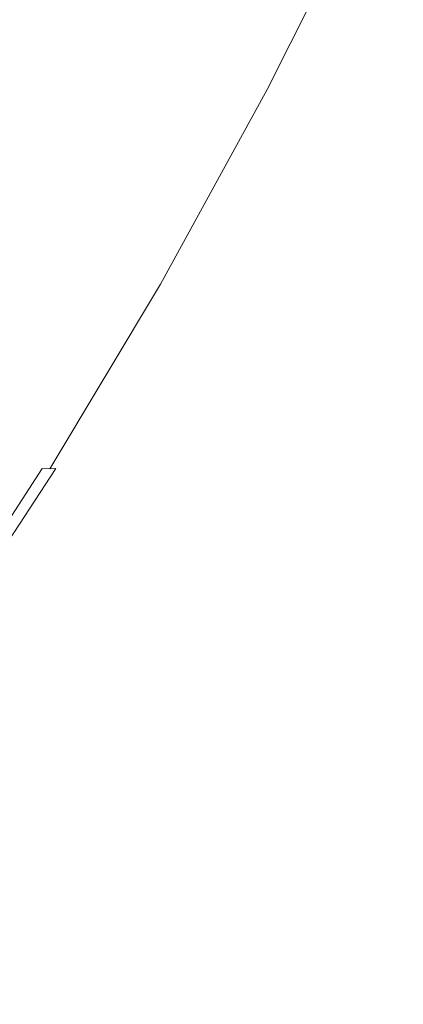
# Model space of a CAD drawing. Extents: x -1498 to 2, y -955 to 0.
# Drawn here: x -1308 to -1301, y -266 to -248 of the extents above; entities that cross this region are included whole.
import ezdxf

# ---------------------------------------------------------------- set-up
doc = ezdxf.new("R2010")
doc.units = 0
doc.header["$LTSCALE"] = 500
doc.header["$MEASUREMENT"] = 0
doc.layers.add('RIMA_CERAMIKA', color=7, linetype='Continuous')
doc.layers.add('RIMA_CHROM', color=7, linetype='Continuous')

msp = doc.modelspace()

# ---------------------------------------------------------------- linework, layer by layer
at = {"layer": 'RIMA_CERAMIKA', "lineweight": 0, "invisible_edges": 15}
for points in [[(-1303.998, -248.917, 255.387), (-1296.921, -233.387, 255.387), (-1332.33, -214.898, 329.486), (-1339.803, -232.014, 329.486)], [(-1346.498, -248.694, 329.485), (-1310.349, -264.129, 255.387), (-1303.998, -248.917, 255.387), (-1339.803, -232.014, 329.486)], [(-1277.525, -244.035, 213.07), (-1296.921, -233.387, 255.387), (-1303.998, -248.917, 255.387), (-1284.409, -258.558, 213.07)], [(-1303.998, -248.917, 255.387), (-1310.349, -264.129, 255.387), (-1290.593, -272.852, 213.07), (-1284.409, -258.558, 213.07)], [(-1290.593, -272.852, 213.07), (-1310.349, -264.129, 255.387), (-1315.699, -278.676, 255.387), (-1295.815, -286.607, 213.07)]]:
    msp.add_3dface(points, dxfattribs=at)
at = {"layer": 'RIMA_CHROM', "lineweight": 0}
for points, invisible_edges in [([(-1317.301, -239.109, 299.898), (-1304.749, -244.327, 304.308), (-1306.611, -248.046, 304.987), (-1319.163, -242.828, 300.577)], 15), ([(-1308.565, -251.615, 305.997), (-1321.117, -246.397, 301.586), (-1319.163, -242.828, 300.577), (-1306.611, -248.046, 304.987)], 15), ([(-1306.044, -248.279, 305.195), (-1306.611, -248.046, 304.987), (-1304.749, -244.327, 304.308), (-1304.182, -244.561, 304.516)], 15), ([(-1301.811, -244.604, 310.571), (-1301.867, -244.495, 311.026), (-1303.455, -247.665, 311.605), (-1303.422, -247.82, 311.158)], 15), ([(-1306.044, -248.279, 305.195), (-1304.182, -244.561, 304.516), (-1303.703, -244.757, 304.699), (-1305.564, -248.474, 305.378)], 15), ([(-1303.394, -247.966, 310.729), (-1301.762, -244.706, 310.134), (-1301.811, -244.604, 310.571), (-1303.422, -247.82, 311.158)], 15), ([(-1305.564, -248.474, 305.378), (-1303.703, -244.757, 304.699), (-1303.301, -244.92, 304.862), (-1305.161, -248.635, 305.541)], 15), ([(-1301.719, -244.802, 309.714), (-1301.762, -244.706, 310.134), (-1303.394, -247.966, 310.729), (-1303.373, -248.104, 310.317)], 15), ([(-1301.684, -244.892, 309.313), (-1301.719, -244.802, 309.714), (-1303.373, -248.104, 310.317), (-1303.358, -248.233, 309.923)], 15), ([(-1304.825, -248.766, 305.688), (-1305.161, -248.635, 305.541), (-1303.301, -244.92, 304.862), (-1302.966, -245.054, 305.011)], 15), ([(-1301.656, -244.974, 308.93), (-1301.684, -244.892, 309.313), (-1303.358, -248.233, 309.923), (-1303.348, -248.353, 309.547)], 15), ([(-1301.622, -245.119, 308.221), (-1301.635, -245.05, 308.566), (-1303.345, -248.465, 309.189), (-1303.349, -248.567, 308.85)], 15), ([(-1303.345, -248.465, 309.189), (-1301.635, -245.05, 308.566), (-1301.656, -244.974, 308.93), (-1303.348, -248.353, 309.547)], 15), ([(-1304.321, -245.183, 318.207), (-1305.625, -247.565, 318.881), (-1305.556, -247.877, 318.268), (-1304.217, -245.431, 317.576)], 15), ([(-1304.545, -248.87, 305.826), (-1304.825, -248.766, 305.688), (-1302.966, -245.054, 305.011), (-1302.688, -245.162, 305.149)], 15), ([(-1304.545, -248.87, 305.826), (-1302.688, -245.162, 305.149), (-1302.457, -245.249, 305.283), (-1304.311, -248.952, 305.959)], 15), ([(-1303.373, -248.745, 308.228), (-1301.616, -245.236, 307.587), (-1301.615, -245.181, 307.894), (-1303.358, -248.661, 308.53)], 15), ([(-1301.615, -245.181, 307.894), (-1301.622, -245.119, 308.221), (-1303.349, -248.567, 308.85), (-1303.358, -248.661, 308.53)], 15), ([(-1304.311, -248.952, 305.959), (-1302.457, -245.249, 305.283), (-1302.267, -245.316, 305.415), (-1304.118, -249.013, 306.09)], 15), ([(-1303.961, -249.054, 306.222), (-1304.118, -249.013, 306.09), (-1302.267, -245.316, 305.415), (-1302.114, -245.365, 305.548)], 15), ([(-1303.961, -249.054, 306.222), (-1302.114, -245.365, 305.548), (-1301.993, -245.399, 305.686), (-1303.835, -249.078, 306.358)], 11), ([(-1303.835, -249.078, 306.358), (-1301.993, -245.399, 305.686), (-1301.898, -245.418, 305.832), (-1303.735, -249.086, 306.502)], 15), ([(-1303.594, -249.061, 306.824), (-1301.77, -245.42, 306.159), (-1301.726, -245.407, 306.347), (-1303.542, -249.032, 307.009)], 15), ([(-1303.542, -249.032, 307.009), (-1301.726, -245.407, 306.347), (-1301.69, -245.387, 306.555), (-1303.496, -248.993, 307.214)], 15), ([(-1303.496, -248.993, 307.214), (-1301.69, -245.387, 306.555), (-1301.661, -245.359, 306.784), (-1303.456, -248.945, 307.438)], 15), ([(-1301.661, -245.359, 306.784), (-1301.638, -245.325, 307.032), (-1303.422, -248.887, 307.682), (-1303.456, -248.945, 307.438)], 15), ([(-1301.638, -245.325, 307.032), (-1301.623, -245.284, 307.3), (-1303.395, -248.821, 307.946), (-1303.422, -248.887, 307.682)], 15), ([(-1303.395, -248.821, 307.946), (-1301.623, -245.284, 307.3), (-1301.616, -245.236, 307.587), (-1303.373, -248.745, 308.228)], 15), ([(-1307.201, -247.822, 322.884), (-1306.041, -245.884, 322.125), (-1306.138, -245.525, 322.808), (-1307.256, -247.395, 323.54)], 15), ([(-1304.217, -245.431, 317.576), (-1305.556, -247.877, 318.268), (-1305.492, -248.181, 317.669), (-1304.119, -245.672, 316.959)], 15), ([(-1303.735, -249.086, 306.502), (-1301.898, -245.418, 305.832), (-1301.825, -245.424, 305.989), (-1303.656, -249.08, 306.656)], 15), ([(-1303.656, -249.08, 306.656), (-1301.825, -245.424, 305.989), (-1301.77, -245.42, 306.159), (-1303.594, -249.061, 306.824)], 15), ([(-1304.119, -245.672, 316.959), (-1305.492, -248.181, 317.669), (-1305.433, -248.475, 317.082), (-1304.026, -245.906, 316.356)], 15), ([(-1307.148, -248.241, 322.239), (-1305.948, -246.236, 321.453), (-1306.041, -245.884, 322.125), (-1307.201, -247.822, 322.884)], 15), ([(-1304.026, -245.906, 316.356), (-1305.433, -248.475, 317.082), (-1305.378, -248.761, 316.51), (-1303.939, -246.133, 315.767)], 15), ([(-1307.447, -246.065, 325.566), (-1308.466, -247.619, 326.364), (-1308.442, -248.138, 325.714), (-1307.38, -246.516, 324.881)], 15), ([(-1307.1, -248.651, 321.604), (-1305.861, -246.58, 320.792), (-1305.948, -246.236, 321.453), (-1307.148, -248.241, 322.239)], 15), ([(-1305.378, -248.761, 316.51), (-1305.329, -249.038, 315.952), (-1303.858, -246.352, 315.192), (-1303.939, -246.133, 315.767)], 15), ([(-1305.329, -249.038, 315.952), (-1305.284, -249.305, 315.408), (-1303.783, -246.563, 314.633), (-1303.858, -246.352, 315.192)], 15), ([(-1307.316, -246.96, 324.206), (-1307.38, -246.516, 324.881), (-1308.442, -248.138, 325.714), (-1308.422, -248.647, 325.073)], 15), ([(-1307.055, -249.052, 320.98), (-1305.778, -246.916, 320.143), (-1305.861, -246.58, 320.792), (-1307.1, -248.651, 321.604)], 15), ([(-1303.783, -246.563, 314.633), (-1305.284, -249.305, 315.408), (-1305.244, -249.563, 314.879), (-1303.713, -246.767, 314.088)], 15), ([(-1303.713, -246.767, 314.088), (-1305.244, -249.563, 314.879), (-1305.21, -249.812, 314.365), (-1303.649, -246.963, 313.559)], 15), ([(-1308.422, -248.647, 325.073), (-1308.405, -249.147, 324.44), (-1307.256, -247.395, 323.54), (-1307.316, -246.96, 324.206)], 15), ([(-1307.015, -249.444, 320.367), (-1305.699, -247.245, 319.506), (-1305.778, -246.916, 320.143), (-1307.055, -249.052, 320.98)], 15), ([(-1305.21, -249.812, 314.365), (-1305.18, -250.051, 313.866), (-1303.592, -247.15, 313.046), (-1303.649, -246.963, 313.559)], 15), ([(-1305.18, -250.051, 313.866), (-1305.155, -250.28, 313.383), (-1303.54, -247.33, 312.549), (-1303.592, -247.15, 313.046)], 15), ([(-1306.978, -249.826, 319.766), (-1305.625, -247.565, 318.881), (-1305.699, -247.245, 319.506), (-1307.015, -249.444, 320.367)], 15), ([(-1305.155, -250.28, 313.383), (-1305.136, -250.499, 312.916), (-1303.495, -247.502, 312.069), (-1303.54, -247.33, 312.549)], 15), ([(-1307.256, -247.395, 323.54), (-1308.405, -249.147, 324.44), (-1308.39, -249.638, 323.817), (-1307.201, -247.822, 322.884)], 15), ([(-1303.495, -247.502, 312.069), (-1305.136, -250.499, 312.916), (-1305.121, -250.708, 312.465), (-1303.455, -247.665, 311.605)], 15), ([(-1306.945, -250.198, 319.177), (-1305.556, -247.877, 318.268), (-1305.625, -247.565, 318.881), (-1306.978, -249.826, 319.766)], 15), ([(-1303.422, -247.82, 311.158), (-1303.455, -247.665, 311.605), (-1305.121, -250.708, 312.465), (-1305.112, -250.906, 312.031)], 15), ([(-1307.201, -247.822, 322.884), (-1308.39, -249.638, 323.817), (-1308.379, -250.12, 323.204), (-1307.148, -248.241, 322.239)], 15), ([(-1306.916, -250.561, 318.601), (-1305.492, -248.181, 317.669), (-1305.556, -247.877, 318.268), (-1306.945, -250.198, 319.177)], 15), ([(-1303.394, -247.966, 310.729), (-1303.422, -247.82, 311.158), (-1305.112, -250.906, 312.031), (-1305.107, -251.095, 311.614)], 15), ([(-1306.044, -248.279, 305.195), (-1307.998, -251.847, 306.204), (-1308.565, -251.615, 305.997), (-1306.611, -248.046, 304.987)], 15), ([(-1303.394, -247.966, 310.729), (-1305.107, -251.095, 311.614), (-1305.107, -251.272, 311.213), (-1303.373, -248.104, 310.317)], 15), ([(-1307.1, -248.651, 321.604), (-1307.148, -248.241, 322.239), (-1308.379, -250.12, 323.204), (-1308.371, -250.591, 322.6)], 15), ([(-1305.433, -248.475, 317.082), (-1305.492, -248.181, 317.669), (-1306.916, -250.561, 318.601), (-1306.892, -250.913, 318.037)], 15), ([(-1303.358, -248.233, 309.923), (-1305.113, -251.44, 310.83), (-1305.124, -251.596, 310.464), (-1303.348, -248.353, 309.547)], 15), ([(-1303.373, -248.104, 310.317), (-1305.107, -251.272, 311.213), (-1305.113, -251.44, 310.83), (-1303.358, -248.233, 309.923)], 15), ([(-1307.517, -252.041, 306.387), (-1307.998, -251.847, 306.204), (-1306.044, -248.279, 305.195), (-1305.564, -248.474, 305.378)], 15), ([(-1303.345, -248.465, 309.189), (-1303.348, -248.353, 309.547), (-1305.124, -251.596, 310.464), (-1305.14, -251.742, 310.116)], 15), ([(-1305.161, -248.635, 305.541), (-1307.113, -252.2, 306.549), (-1307.517, -252.041, 306.387), (-1305.564, -248.474, 305.378)], 15), ([(-1306.892, -250.913, 318.037), (-1306.871, -251.255, 317.487), (-1305.378, -248.761, 316.51), (-1305.433, -248.475, 317.082)], 15), ([(-1305.161, -251.877, 309.786), (-1305.187, -252.001, 309.474), (-1303.358, -248.661, 308.53), (-1303.349, -248.567, 308.85)], 15), ([(-1305.14, -251.742, 310.116), (-1305.161, -251.877, 309.786), (-1303.349, -248.567, 308.85), (-1303.345, -248.465, 309.189)], 15), ([(-1307.055, -249.052, 320.98), (-1307.1, -248.651, 321.604), (-1308.371, -250.591, 322.6), (-1308.366, -251.053, 322.007)], 15), ([(-1306.775, -252.328, 306.696), (-1307.113, -252.2, 306.549), (-1305.161, -248.635, 305.541), (-1304.825, -248.766, 305.688)], 15), ([(-1306.854, -251.587, 316.95), (-1305.329, -249.038, 315.952), (-1305.378, -248.761, 316.51), (-1306.871, -251.255, 317.487)], 15), ([(-1304.545, -248.87, 305.826), (-1306.493, -252.429, 306.832), (-1306.775, -252.328, 306.696), (-1304.825, -248.766, 305.688)], 15), ([(-1303.395, -248.821, 307.946), (-1303.373, -248.745, 308.228), (-1305.218, -252.114, 309.181), (-1305.254, -252.216, 308.906)], 15), ([(-1305.187, -252.001, 309.474), (-1305.218, -252.114, 309.181), (-1303.373, -248.745, 308.228), (-1303.358, -248.661, 308.53)], 15), ([(-1304.311, -248.952, 305.959), (-1306.257, -252.506, 306.964), (-1306.493, -252.429, 306.832), (-1304.545, -248.87, 305.826)], 15), ([(-1304.311, -248.952, 305.959), (-1304.118, -249.013, 306.09), (-1306.061, -252.56, 307.093), (-1306.257, -252.506, 306.964)], 15), ([(-1305.34, -252.386, 308.411), (-1305.391, -252.454, 308.193), (-1303.496, -248.993, 307.214), (-1303.456, -248.945, 307.438)], 15), ([(-1303.422, -248.887, 307.682), (-1305.294, -252.306, 308.649), (-1305.34, -252.386, 308.411), (-1303.456, -248.945, 307.438)], 15), ([(-1303.395, -248.821, 307.946), (-1305.254, -252.216, 308.906), (-1305.294, -252.306, 308.649), (-1303.422, -248.887, 307.682)], 15), ([(-1307.055, -249.052, 320.98), (-1308.366, -251.053, 322.007), (-1308.365, -251.503, 321.425), (-1307.015, -249.444, 320.367)], 15), ([(-1306.841, -251.907, 316.427), (-1305.284, -249.305, 315.408), (-1305.329, -249.038, 315.952), (-1306.854, -251.587, 316.95)], 15), ([(-1303.961, -249.054, 306.222), (-1305.9, -252.595, 307.223), (-1306.061, -252.56, 307.093), (-1304.118, -249.013, 306.09)], 15), ([(-1303.835, -249.078, 306.358), (-1305.769, -252.61, 307.357), (-1305.9, -252.595, 307.223), (-1303.961, -249.054, 306.222)], 14), ([(-1305.663, -252.607, 307.498), (-1305.769, -252.61, 307.357), (-1303.835, -249.078, 306.358), (-1303.735, -249.086, 306.502)], 15), ([(-1303.656, -249.08, 306.656), (-1305.578, -252.589, 307.649), (-1305.663, -252.607, 307.498), (-1303.735, -249.086, 306.502)], 15), ([(-1305.507, -252.557, 307.813), (-1305.578, -252.589, 307.649), (-1303.656, -249.08, 306.656), (-1303.594, -249.061, 306.824)], 15), ([(-1305.447, -252.511, 307.993), (-1305.507, -252.557, 307.813), (-1303.594, -249.061, 306.824), (-1303.542, -249.032, 307.009)], 15), ([(-1305.391, -252.454, 308.193), (-1305.447, -252.511, 307.993), (-1303.542, -249.032, 307.009), (-1303.496, -248.993, 307.214)], 15), ([(-1305.244, -249.563, 314.879), (-1305.284, -249.305, 315.408), (-1306.841, -251.907, 316.427), (-1306.832, -252.217, 315.918)], 15), ([(-1307.015, -249.444, 320.367), (-1308.365, -251.503, 321.425), (-1308.366, -251.944, 320.854), (-1306.978, -249.826, 319.766)], 15), ([(-1306.832, -252.217, 315.918), (-1306.827, -252.516, 315.424), (-1305.21, -249.812, 314.365), (-1305.244, -249.563, 314.879)], 15), ([(-1306.978, -249.826, 319.766), (-1308.366, -251.944, 320.854), (-1308.37, -252.373, 320.294), (-1306.945, -250.198, 319.177)], 15), ([(-1306.827, -252.803, 314.944), (-1305.18, -250.051, 313.866), (-1305.21, -249.812, 314.365), (-1306.827, -252.516, 315.424)], 15), ([(-1306.83, -253.079, 314.479), (-1305.155, -250.28, 313.383), (-1305.18, -250.051, 313.866), (-1306.827, -252.803, 314.944)], 15), ([(-1306.945, -250.198, 319.177), (-1308.37, -252.373, 320.294), (-1308.377, -252.791, 319.746), (-1306.916, -250.561, 318.601)], 15), ([(-1306.83, -253.079, 314.479), (-1306.837, -253.343, 314.03), (-1305.136, -250.499, 312.916), (-1305.155, -250.28, 313.383)], 15), ([(-1306.916, -250.561, 318.601), (-1308.377, -252.791, 319.746), (-1308.388, -253.197, 319.211), (-1306.892, -250.913, 318.037)], 15), ([(-1306.837, -253.343, 314.03), (-1306.849, -253.595, 313.596), (-1305.121, -250.708, 312.465), (-1305.136, -250.499, 312.916)], 15), ([(-1306.864, -253.835, 313.178), (-1305.112, -250.906, 312.031), (-1305.121, -250.708, 312.465), (-1306.849, -253.595, 313.596)], 15), ([(-1306.892, -250.913, 318.037), (-1308.388, -253.197, 319.211), (-1308.402, -253.592, 318.687), (-1306.871, -251.255, 317.487)], 15), ([(-1306.883, -254.063, 312.777), (-1305.107, -251.095, 311.614), (-1305.112, -250.906, 312.031), (-1306.864, -253.835, 313.178)], 15), ([(-1306.907, -254.279, 312.391), (-1305.107, -251.272, 311.213), (-1305.107, -251.095, 311.614), (-1306.883, -254.063, 312.777)], 15), ([(-1306.854, -251.587, 316.95), (-1306.871, -251.255, 317.487), (-1308.402, -253.592, 318.687), (-1308.418, -253.975, 318.177)], 15), ([(-1306.934, -254.483, 312.022), (-1305.113, -251.44, 310.83), (-1305.107, -251.272, 311.213), (-1306.907, -254.279, 312.391)], 15), ([(-1306.966, -254.674, 311.67), (-1305.124, -251.596, 310.464), (-1305.113, -251.44, 310.83), (-1306.934, -254.483, 312.022)], 15), ([(-1310.024, -255.234, 307.531), (-1310.592, -255.002, 307.323), (-1308.565, -251.615, 305.997), (-1307.998, -251.847, 306.204)], 15), ([(-1306.841, -251.907, 316.427), (-1306.854, -251.587, 316.95), (-1308.418, -253.975, 318.177), (-1308.438, -254.345, 317.68)], 15), ([(-1307.001, -254.852, 311.334), (-1305.14, -251.742, 310.116), (-1305.124, -251.596, 310.464), (-1306.966, -254.674, 311.67)], 15), ([(-1305.161, -251.877, 309.786), (-1305.14, -251.742, 310.116), (-1307.001, -254.852, 311.334), (-1307.04, -255.018, 311.016)], 15), ([(-1310.024, -255.234, 307.531), (-1307.998, -251.847, 306.204), (-1307.517, -252.041, 306.387), (-1309.542, -255.426, 307.713)], 15), ([(-1308.438, -254.345, 317.68), (-1308.461, -254.703, 317.195), (-1306.832, -252.217, 315.918), (-1306.841, -251.907, 316.427)], 15), ([(-1305.218, -252.114, 309.181), (-1305.187, -252.001, 309.474), (-1307.083, -255.17, 310.716), (-1307.13, -255.31, 310.433)], 15), ([(-1307.04, -255.018, 311.016), (-1307.083, -255.17, 310.716), (-1305.187, -252.001, 309.474), (-1305.161, -251.877, 309.786)], 15), ([(-1309.542, -255.426, 307.713), (-1307.517, -252.041, 306.387), (-1307.113, -252.2, 306.549), (-1309.138, -255.583, 307.874)], 15), ([(-1305.254, -252.216, 308.906), (-1305.218, -252.114, 309.181), (-1307.13, -255.31, 310.433), (-1307.181, -255.437, 310.167)], 15), ([(-1308.798, -255.709, 308.02), (-1309.138, -255.583, 307.874), (-1307.113, -252.2, 306.549), (-1306.775, -252.328, 306.696)], 15), ([(-1308.514, -255.806, 308.155), (-1308.798, -255.709, 308.02), (-1306.775, -252.328, 306.696), (-1306.493, -252.429, 306.832)], 15), ([(-1308.461, -254.703, 317.195), (-1308.487, -255.049, 316.725), (-1306.827, -252.516, 315.424), (-1306.832, -252.217, 315.918)], 15), ([(-1305.34, -252.386, 308.411), (-1305.294, -252.306, 308.649), (-1307.236, -255.551, 309.92), (-1307.294, -255.651, 309.69)], 15), ([(-1307.181, -255.437, 310.167), (-1307.236, -255.551, 309.92), (-1305.294, -252.306, 308.649), (-1305.254, -252.216, 308.906)], 15), ([(-1308.487, -255.049, 316.725), (-1308.516, -255.381, 316.269), (-1306.827, -252.803, 314.944), (-1306.827, -252.516, 315.424)], 15), ([(-1308.514, -255.806, 308.155), (-1306.493, -252.429, 306.832), (-1306.257, -252.506, 306.964), (-1308.275, -255.878, 308.285)], 15), ([(-1308.275, -255.878, 308.285), (-1306.257, -252.506, 306.964), (-1306.061, -252.56, 307.093), (-1308.075, -255.927, 308.411)], 15), ([(-1307.422, -255.813, 309.286), (-1307.492, -255.873, 309.112), (-1305.507, -252.557, 307.813), (-1305.447, -252.511, 307.993)], 15), ([(-1307.422, -255.813, 309.286), (-1305.447, -252.511, 307.993), (-1305.391, -252.454, 308.193), (-1307.356, -255.739, 309.479)], 15), ([(-1307.356, -255.739, 309.479), (-1305.391, -252.454, 308.193), (-1305.34, -252.386, 308.411), (-1307.294, -255.651, 309.69)], 15), ([(-1308.075, -255.927, 308.411), (-1306.061, -252.56, 307.093), (-1305.9, -252.595, 307.223), (-1307.91, -255.954, 308.539)], 15), ([(-1307.91, -255.954, 308.539), (-1305.9, -252.595, 307.223), (-1305.769, -252.61, 307.357), (-1307.774, -255.961, 308.669)], 15), ([(-1307.774, -255.961, 308.669), (-1305.769, -252.61, 307.357), (-1305.663, -252.607, 307.498), (-1307.662, -255.949, 308.806)], 6), ([(-1305.663, -252.607, 307.498), (-1305.578, -252.589, 307.649), (-1307.57, -255.919, 308.953), (-1307.662, -255.949, 308.806)], 15), ([(-1305.578, -252.589, 307.649), (-1305.507, -252.557, 307.813), (-1307.492, -255.873, 309.112), (-1307.57, -255.919, 308.953)], 15), ([(-1306.83, -253.079, 314.479), (-1306.827, -252.803, 314.944), (-1308.516, -255.381, 316.269), (-1308.548, -255.701, 315.826)], 15), ([(-1306.83, -253.079, 314.479), (-1308.548, -255.701, 315.826), (-1308.583, -256.007, 315.399), (-1306.837, -253.343, 314.03)], 15), ([(-1306.837, -253.343, 314.03), (-1308.583, -256.007, 315.399), (-1308.621, -256.3, 314.986), (-1306.849, -253.595, 313.596)], 15), ([(-1306.849, -253.595, 313.596), (-1308.621, -256.3, 314.986), (-1308.662, -256.579, 314.588), (-1306.864, -253.835, 313.178)], 15), ([(-1306.883, -254.063, 312.777), (-1306.864, -253.835, 313.178), (-1308.662, -256.579, 314.588), (-1308.706, -256.845, 314.205)], 15), ([(-1306.883, -254.063, 312.777), (-1308.706, -256.845, 314.205), (-1308.753, -257.096, 313.838), (-1306.907, -254.279, 312.391)], 15), ([(-1306.907, -254.279, 312.391), (-1308.753, -257.096, 313.838), (-1308.802, -257.334, 313.486), (-1306.934, -254.483, 312.022)], 15), ([(-1306.934, -254.483, 312.022), (-1308.802, -257.334, 313.486), (-1308.854, -257.557, 313.15), (-1306.966, -254.674, 311.67)], 15), ([(-1306.966, -254.674, 311.67), (-1308.854, -257.557, 313.15), (-1308.91, -257.766, 312.831), (-1307.001, -254.852, 311.334)], 15), ([(-1307.001, -254.852, 311.334), (-1308.91, -257.766, 312.831), (-1308.968, -257.96, 312.528), (-1307.04, -255.018, 311.016)], 15), ([(-1308.968, -257.96, 312.528), (-1309.029, -258.14, 312.241), (-1307.083, -255.17, 310.716), (-1307.04, -255.018, 311.016)], 15), ([(-1307.13, -255.31, 310.433), (-1307.083, -255.17, 310.716), (-1309.029, -258.14, 312.241), (-1309.092, -258.305, 311.971)], 15), ([(-1309.092, -258.305, 311.971), (-1309.158, -258.455, 311.717), (-1307.181, -255.437, 310.167), (-1307.13, -255.31, 310.433)], 15), ([(-1309.227, -258.59, 311.481), (-1309.298, -258.71, 311.262), (-1307.294, -255.651, 309.69), (-1307.236, -255.551, 309.92)], 15), ([(-1307.181, -255.437, 310.167), (-1309.158, -258.455, 311.717), (-1309.227, -258.59, 311.481), (-1307.236, -255.551, 309.92)], 15), ([(-1309.372, -258.816, 311.06), (-1309.449, -258.906, 310.875), (-1307.422, -255.813, 309.286), (-1307.356, -255.739, 309.479)], 15), ([(-1307.356, -255.739, 309.479), (-1307.294, -255.651, 309.69), (-1309.298, -258.71, 311.262), (-1309.372, -258.816, 311.06)], 15), ([(-1310.345, -259.037, 309.907), (-1310.587, -258.969, 309.78), (-1308.514, -255.806, 308.155), (-1308.275, -255.878, 308.285)], 15), ([(-1310.141, -259.081, 310.031), (-1310.345, -259.037, 309.907), (-1308.275, -255.878, 308.285), (-1308.075, -255.927, 308.411)], 15), ([(-1309.972, -259.102, 310.155), (-1310.141, -259.081, 310.031), (-1308.075, -255.927, 308.411), (-1307.91, -255.954, 308.539)], 15), ([(-1309.614, -259.039, 310.555), (-1309.714, -259.079, 310.414), (-1307.662, -255.949, 308.806), (-1307.57, -255.919, 308.953)], 13), ([(-1307.492, -255.873, 309.112), (-1309.528, -258.981, 310.708), (-1309.614, -259.039, 310.555), (-1307.57, -255.919, 308.953)], 15), ([(-1307.422, -255.813, 309.286), (-1309.449, -258.906, 310.875), (-1309.528, -258.981, 310.708), (-1307.492, -255.873, 309.112)], 15), ([(-1307.774, -255.961, 308.669), (-1309.831, -259.101, 310.282), (-1309.972, -259.102, 310.155), (-1307.91, -255.954, 308.539)], 3), ([(-1307.774, -255.961, 308.669), (-1307.662, -255.949, 308.806), (-1309.714, -259.079, 310.414), (-1309.831, -259.101, 310.282)], 15)]:
    msp.add_3dface(points, dxfattribs=dict(at, invisible_edges=invisible_edges))

doc.saveas('drawing.dxf')
